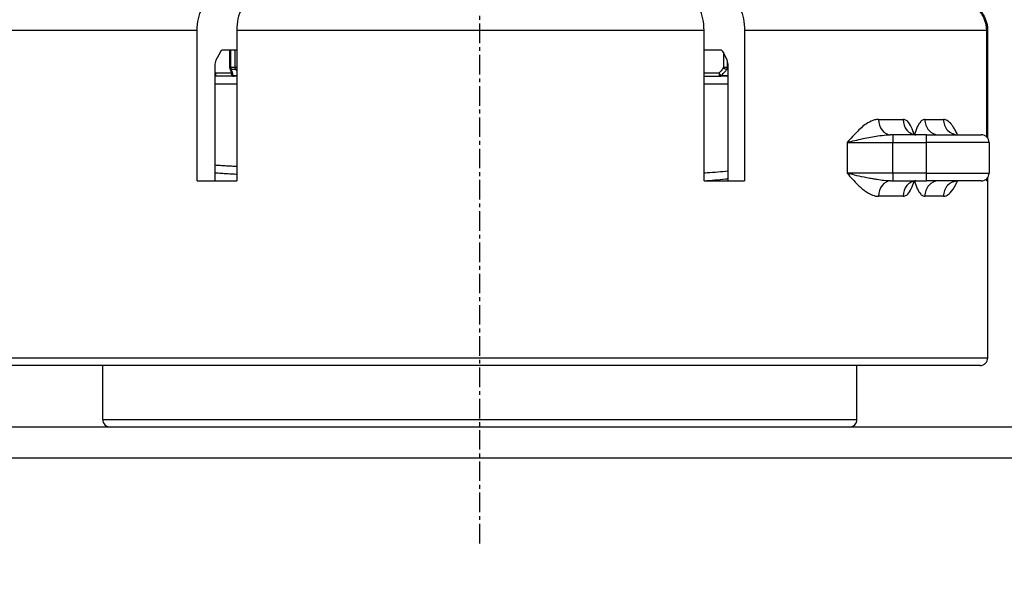
# Model space of a CAD drawing. Units: millimetres. Extents: x 84877 to 1903874, y -167560 to 309289.
# Drawn here: x 299875 to 301475, y -59298 to -58401 of the extents above; entities that cross this region are included whole.
import ezdxf

# ---------------------------------------------------------------- set-up
doc = ezdxf.new("R2010")
doc.units = ezdxf.units.MM
doc.header["$MEASUREMENT"] = 0
doc.linetypes.add('CENTER', pattern=[50.8, 31.75, -6.35, 6.35, -6.35])
doc.styles.add('ГОСТ А', font='isocpeur.ttf', dxfattribs={"oblique": 12})

msp = doc.modelspace()

# ---------------------------------------------------------------- linework, layer by layer
at = {"color": 4, "linetype": 'CENTER'}
msp.add_line((300622.793, -59251.526), (300622.793, -58248.605), dxfattribs=at)
at = {"color": 252}
for p, q in [((300163.802, -58418.257), (299798.042, -58418.257)), ((300986.984, -58418.257), (300227.955, -58418.257)), ((301445.976, -58418.257), (301052.706, -58418.257)), ((300218.274, -58477.975), (300218.274, -58450.047)), ((300225.147, -58450.047), (300225.147, -58477.975)), ((301018.49, -58454.104), (301018.49, -58477.975)), ((300216.327, -58477.975), (300218.274, -58477.975)), ((300218.274, -58477.975), (300225.147, -58477.975)), ((300226.026, -58481.511), (300219.168, -58481.511)), ((300225.147, -58477.975), (300227.955, -58477.975)), ((300986.984, -58477.975), (300986.992, -58477.975)), ((301018.49, -58477.975), (301024.88, -58477.975)), ((301026.18, -58481.511), (301023.991, -58481.511)), ((301024.88, -58477.975), (301024.88, -58467.473)), ((301024.88, -58477.975), (301026.18, -58477.975)), ((300219.027, -58487.547), (300194.344, -58487.547)), ((300221.868, -58491.082), (300227.955, -58491.082)), ((301011.32, -58487.547), (300986.984, -58487.547)), ((301015.013, -58491.082), (301026.18, -58491.082)), ((301270.367, -58562.547), (301310.234, -58562.547)), ((301345.519, -58562.547), (301375.809, -58562.547)), ((301219.188, -58600.047), (301293.57, -58600.047)), ((301219.188, -58600.047), (301219.188, -58650.047)), ((301293.57, -58600.047), (301347.771, -58600.047)), ((301293.57, -58650.047), (301293.57, -58600.047)), ((301449.863, -58600.047), (301347.771, -58600.047)), ((301347.771, -58600.047), (301347.771, -58650.047)), ((301293.57, -58650.047), (301219.188, -58650.047)), ((301347.771, -58650.047), (301293.57, -58650.047)), ((301347.771, -58650.047), (301449.863, -58650.047)), ((301310.234, -58687.547), (301270.367, -58687.547)), ((301375.809, -58687.547), (301345.519, -58687.547)), ((299797.793, -58950.047), (301447.793, -58950.047)), ((300010.293, -59050.047), (301235.293, -59050.047)), ((299672.793, -59112.547), (302276.584, -59112.547))]:
    msp.add_line(p, q, dxfattribs=at)
for p, q in [((300163.802, -58662.547), (300163.802, -58418.257)), ((300227.955, -58418.257), (300227.955, -58662.547)), ((300986.984, -58662.547), (300986.984, -58418.257)), ((301052.706, -58418.257), (301052.706, -58662.547)), ((301445.976, -58590.988), (301445.976, -58418.257)), ((301447.545, -58418.257), (301447.545, -58592.796)), ((300200.798, -58453.708), (300194.223, -58466.385)), ((300227.955, -58450.047), (300205.382, -58450.047)), ((300216.327, -58450.047), (300216.327, -58477.975)), ((301014.035, -58450.047), (300986.984, -58450.047)), ((300986.992, -58477.975), (300986.992, -58450.047)), ((301024.414, -58466.385), (301018.298, -58453.708)), ((300192.324, -58475.224), (300192.324, -58662.547)), ((301026.18, -58662.547), (301026.18, -58475.224)), ((300227.955, -58492.547), (300192.324, -58492.547)), ((300986.984, -58492.547), (301012.884, -58492.547)), ((301018.308, -58492.547), (301012.884, -58492.547)), ((301026.18, -58492.547), (301018.308, -58492.547)), ((300192.324, -58505.047), (300227.955, -58505.047)), ((300986.984, -58505.047), (301026.18, -58505.047)), ((301293.832, -58587.547), (301289.99, -58587.547)), ((301348.032, -58587.547), (301293.832, -58587.547)), ((301348.032, -58587.547), (301437.363, -58587.547)), ((301449.863, -58600.047), (301449.863, -58650.047)), ((301447.545, -58657.297), (301447.545, -58662.547)), ((300163.802, -58662.547), (300227.955, -58662.547)), ((300986.984, -58662.547), (301052.706, -58662.547)), ((301289.99, -58662.547), (301293.832, -58662.547)), ((301293.832, -58662.547), (301348.032, -58662.547)), ((301437.363, -58662.547), (301348.032, -58662.547)), ((301445.976, -58662.547), (301445.976, -58659.106)), ((301445.976, -58662.547), (301447.793, -58662.547)), ((301447.793, -58950.047), (301447.793, -58662.547)), ((301435.293, -58962.547), (299810.293, -58962.547)), ((300010.293, -59050.047), (300010.293, -58962.547)), ((301235.293, -59050.047), (301235.293, -58962.547)), ((300803.262, -59062.547), (299008.886, -59062.547)), ((300794.185, -59062.547), (299672.793, -59062.547)), ((300794.185, -59062.547), (300451.402, -59062.547)), ((302276.584, -59062.547), (300794.185, -59062.547))]:
    msp.add_line(p, q)
for centre, radius, start, end in [((300221.327, -58477.975), 5, 180, 204.901831), ((300981.992, -58477.975), 5, 356.777453, 0), ((300224.044, -58487.547), 5, 183.917325, 270.000001), ((301025.822, -58487.547), 5, 270, 274.10434), ((301437.363, -58600.047), 12.5, 0, 90), ((301437.363, -58650.047), 12.5, 270, 0), ((301435.293, -58950.047), 12.5, 270, 0), ((300022.793, -59050.047), 12.5, 180, 270), ((301222.793, -59050.047), 12.5, 270, 0)]:
    msp.add_arc(centre, radius, start, end)
for centre, major_axis, ratio, start_param, end_param in [((300221.327, -58477.975), (-4.535, -2.105), 0.6343932, 0, 0.81019915), ((300221.327, -58477.975), (0, -5), 0.61059599, 4.71238898, 5.49778714), ((300228.148, -58477.975), (0, 5), 0.60022168, 1.57079633, 2.35619449), ((300228.148, -58477.975), (-4.004, -2.995), 0.48301562, 0.70221687, 1.17881086), ((301021.846, -58477.975), (-3.993, 3.01), 0.47858985, 1.00511768, 2.4470416), ((301021.846, -58477.975), (0, -5), 0.60692361, 0.78539816, 1.57079633), ((300193.16, -58487.547), (-3.229, -3.818), 0.18308604, 1.10183699, 1.72440448), ((300193.16, -58487.547), (0, -5), 0.66308793, 6.02838602, 6.28318531), ((300193.16, -58487.547), (0, -5), 0.23695193, 0, 1.57079642), ((300224.044, -58487.547), (-4.988, -0.342), 0.77144799, 0, 1.06733569), ((300224.044, -58487.547), (0, -5), 0.61542189, 5.4977872, 6.28318523), ((301012.884, -58487.547), (0, -5), 0.31275099, 4.71238885, 6.28318531), ((301012.884, -58487.547), (-3.271, 3.782), 0.24165383, 1.36474121, 2.52060908), ((301012.884, -58487.547), (0, -5), 0.60205778, 0.00000026, 0.78539819), ((301025.822, -58487.547), (0, -5), 0.62202548, 0, 0.11531985), ((301289.99, -58562.547), (0, -25), 0.78493742, 4.71238898, 6.28318531), ((301331.066, -58562.547), (0, -25), 0.83326147, 4.71238898, 6.28318531), ((301367.42, -58562.547), (0, -25), 0.87603154, 4.71238898, 6.28318531), ((301398.628, -58562.547), (0, -25), 0.91274611, 4.71238898, 6.28318531), ((301293.832, -58600.047), (0, 12.5), 0.0209203, 0, 1.57079633), ((301348.032, -58600.047), (0, 12.5), 0.0209203, 0, 1.57079633), ((301293.832, -58650.047), (0, -12.5), 0.0209203, 4.71238898, 6.28318531), ((301348.032, -58650.047), (0, -12.5), 0.0209203, 4.71238898, 6.28318531), ((301289.99, -58687.547), (0, 25), 0.78493742, 0, 1.57079633), ((301331.066, -58687.547), (0, 25), 0.83326147, 0, 1.57079633), ((301367.42, -58687.547), (0, 25), 0.87603154, 0, 1.57079633), ((301398.628, -58687.547), (0, 25), 0.91274611, 0, 1.57079633)]:
    msp.add_ellipse(centre, major_axis=major_axis, ratio=ratio, start_param=start_param, end_param=end_param, dxfattribs=at)
for points, knots in [([(300163.802, -58418.257), (300163.802, -58412.089), (300164.55, -58404.829), (300166.998, -58393.429), (300169.131, -58387.272), (300171.393, -58382.907), (300171.395, -58382.904), (300171.396, -58382.902)], [0, 0, 0, 0, 0.0370113538, 0.0370113538, 0.0740422956, 0.0740422956, 0.0740639215, 0.0740639215, 0.0740639215, 0.0740639215]), ([(300235.549, -58382.902), (300235.548, -58382.904), (300235.546, -58382.907), (300233.284, -58387.272), (300231.151, -58393.429), (300228.704, -58404.829), (300227.955, -58412.089), (300227.955, -58418.257)], [-0.0740639215, -0.0740639215, -0.0740639215, -0.0740639215, -0.0740422956, -0.0740422956, -0.0370113538, -0.0370113538, 0, 0, 0, 0]), ([(300986.984, -58418.257), (300986.984, -58412.089), (300986.288, -58404.829), (300984.012, -58393.429), (300982.028, -58387.272), (300979.924, -58382.907), (300979.923, -58382.904), (300979.921, -58382.902)], [0, 0, 0, 0, 0.0370113538, 0.0370113538, 0.0740422956, 0.0740422956, 0.0740639215, 0.0740639215, 0.0740639215, 0.0740639215]), ([(301045.644, -58382.902), (301045.645, -58382.904), (301045.646, -58382.907), (301047.75, -58387.272), (301049.734, -58393.429), (301052.01, -58404.829), (301052.706, -58412.089), (301052.706, -58418.257)], [-0.0740639215, -0.0740639215, -0.0740639215, -0.0740639215, -0.0740422956, -0.0740422956, -0.0370113538, -0.0370113538, 0, 0, 0, 0]), ([(301445.976, -58418.257), (301445.976, -58412.089), (301444.531, -58404.829), (301439.807, -58393.429), (301435.691, -58387.272), (301431.324, -58382.907), (301431.321, -58382.904), (301431.319, -58382.902)], [0, 0, 0, 0, 0.0370113538, 0.0370113538, 0.0740422956, 0.0740422956, 0.0740639215, 0.0740639215, 0.0740639215, 0.0740639215]), ([(301432.888, -58382.902), (301432.89, -58382.904), (301432.893, -58382.907), (301437.26, -58387.272), (301441.376, -58393.429), (301446.1, -58404.829), (301447.545, -58412.089), (301447.545, -58418.257)], [-0.0740639215, -0.0740639215, -0.0740639215, -0.0740639215, -0.0740422956, -0.0740422956, -0.0370113538, -0.0370113538, 0, 0, 0, 0]), ([(300205.382, -58450.047), (300204.582, -58450.047), (300203.64, -58450.408), (300202.161, -58451.589), (300201.364, -58452.617), (300200.798, -58453.708)], [0.111143079, 0.111143079, 0.111143079, 0.111143079, 0.1204145114, 0.1204145114, 0.1296736879, 0.1296736879, 0.1296736879, 0.1296736879]), ([(301018.298, -58453.708), (301017.772, -58452.617), (301017.03, -58451.589), (301015.655, -58450.408), (301014.779, -58450.047), (301014.035, -58450.047)], [0.018516352, 0.018516352, 0.018516352, 0.018516352, 0.0277787379, 0.0277787379, 0.0370472452, 0.0370472452, 0.0370472452, 0.0370472452]), ([(300194.223, -58466.385), (300194.222, -58466.386), (300194.222, -58466.387), (300193.656, -58467.478), (300193.123, -58469.017), (300192.511, -58471.867), (300192.324, -58473.682), (300192.324, -58475.224)], [-0.0185164851, -0.0185164851, -0.0185164851, -0.0185164851, -0.0185105577, -0.0185105577, -0.0092524711, -0.0092524711, 0, 0, 0, 0]), ([(300216.791, -58480.081), (300217.06, -58480.658), (300217.306, -58481.23), (300217.752, -58482.354), (300217.952, -58482.906), (300218.303, -58483.986), (300218.455, -58484.512), (300218.711, -58485.539), (300218.814, -58486.038), (300218.972, -58486.996), (300219.026, -58487.455), (300219.055, -58487.888)], [0, 0, 0, 0, 0.0056449991, 0.0056449991, 0.0112899982, 0.0112899982, 0.0169349973, 0.0169349973, 0.0225799964, 0.0225799964, 0.0282249955, 0.0282249955, 0.0282249955, 0.0282249955]), ([(301026.18, -58475.224), (301026.18, -58473.682), (301026.005, -58471.867), (301025.436, -58469.017), (301024.94, -58467.478), (301024.414, -58466.387), (301024.414, -58466.386), (301024.414, -58466.385)], [0, 0, 0, 0, 0.0092524711, 0.0092524711, 0.0185105577, 0.0185105577, 0.0185164851, 0.0185164851, 0.0185164851, 0.0185164851]), ([(301321.041, -58583.762), (301321.041, -58583.762), (301321.077, -58583.807), (301321.296, -58584.04), (301321.557, -58584.302), (301322.507, -58585.048), (301323.261, -58585.564), (301325.625, -58586.687), (301327.419, -58587.264), (301329.963, -58587.519), (301330.513, -58587.547), (301331.066, -58587.547)], [-0.2846129951, -0.2846129951, -0.2846129951, -0.2846129951, -0.2796689006, -0.2796689006, -0.2716080269, -0.2716080269, -0.2623119729, -0.2623119729, -0.2508384111, -0.2508384111, -0.2477624013, -0.2477624013, -0.2477624013, -0.2477624013]), ([(301391.743, -58585.599), (301391.743, -58585.599), (301392.162, -58585.984), (301394.351, -58586.947), (301396.078, -58587.47), (301398.302, -58587.544), (301398.464, -58587.547), (301398.628, -58587.547)], [-0.047073298, -0.047073298, -0.047073298, -0.047073298, -0.023565012, -0.023565012, -0.001699901, -0.001699901, 0, 0, 0, 0]), ([(301331.066, -58662.547), (301328.872, -58662.547), (301326.753, -58663.026), (301323.636, -58664.266), (301322.595, -58664.971), (301321.466, -58665.866), (301321.207, -58666.144), (301321.06, -58666.309), (301321.041, -58666.331), (301321.041, -58666.331)], [-0.0892941008, -0.0892941008, -0.0892941008, -0.0892941008, -0.0770818178, -0.0770818178, -0.0652139622, -0.0652139622, -0.0559715849, -0.0559715849, -0.0524435049, -0.0524435049, -0.0524435049, -0.0524435049]), ([(301398.628, -58662.547), (301396.366, -58662.547), (301394.433, -58663.11), (301392.242, -58664.074), (301391.804, -58664.445), (301391.745, -58664.493), (301391.743, -58664.494), (301391.743, -58664.494)], [-0.1792130478, -0.1792130478, -0.1792130478, -0.1792130478, -0.1556480358, -0.1556480358, -0.1337829249, -0.1337829249, -0.132139749, -0.132139749, -0.132139749, -0.132139749])]:
    msp.add_open_spline(points, degree=3, knots=knots)
for points, knots in [([(300221.868, -58491.082), (300221.859, -58490.939), (300221.847, -58490.796), (300221.835, -58490.652), (300221.696, -58489.106), (300221.356, -58487.496), (300220.854, -58485.864), (300220.415, -58484.435), (300219.847, -58482.977), (300219.168, -58481.511)], [-0.0282249958, -0.0282249958, -0.0282249958, -0.0282249958, -0.026889728, -0.026889728, -0.026889728, -0.0125485397, -0.0125485397, -0.0125485397, 0, 0, 0, 0]), ([(301018.49, -58477.975), (301017.606, -58479.44), (301016.642, -58480.897), (301015.603, -58482.324), (301014.416, -58483.954), (301013.123, -58485.558), (301011.732, -58487.096), (301011.596, -58487.247), (301011.458, -58487.397), (301011.32, -58487.547)], [0, 0, 0, 0, 0.012535196, 0.012535196, 0.012535196, 0.0268611342, 0.0268611342, 0.0268611342, 0.028265181, 0.028265181, 0.028265181, 0.028265181]), ([(301015.013, -58491.082), (301015.186, -58490.933), (301015.358, -58490.783), (301017.272, -58489.094), (301018.891, -58487.49), (301021.679, -58484.432), (301022.886, -58482.976), (301023.991, -58481.511)], [-0.028265185, -0.028265185, -0.028265185, -0.028265185, -0.0268611342, -0.0268611342, -0.012535196, -0.012535196, 0, 0, 0, 0]), ([(300194.344, -58487.547), (300193.933, -58487.111), (300193.528, -58486.67), (300193.13, -58486.224), (300192.858, -58485.919), (300192.589, -58485.612), (300192.324, -58485.303)], [0.04336495884, 0.04336495884, 0.04336495884, 0.04336495884, 0.04745510765, 0.04745510765, 0.04745510765, 0.05025320361, 0.05025320361, 0.05025320361, 0.05025320361]), ([(301270.367, -58562.547), (301268.115, -58562.547), (301265.837, -58562.885), (301259.929, -58564.495), (301256.329, -58566.195), (301247.238, -58571.786), (301241.84, -58576.405), (301230.671, -58587.311), (301224.927, -58593.734), (301219.188, -58600.047)], [-0.179213048, -0.179213048, -0.179213048, -0.179213048, -0.156745327, -0.156745327, -0.120796974, -0.120796974, -0.06327961, -0.06327961, 0.000528717, 0.000528717, 0.000528717, 0.000528717]), ([(301328.401, -58587.328), (301326.894, -58583.059), (301325.342, -58578.737), (301321.837, -58571.44), (301319.904, -58568.342), (301316.283, -58564.731), (301314.79, -58563.695), (301312.24, -58562.737), (301311.236, -58562.547), (301310.234, -58562.547)], [-0.336836829, -0.336836829, -0.336836829, -0.336836829, -0.305560074, -0.305560074, -0.2768852597, -0.2768852597, -0.2589635007, -0.2589635007, -0.2477624013, -0.2477624013, -0.2477624013, -0.2477624013]), ([(301345.519, -58562.547), (301344.646, -58562.547), (301343.76, -58562.737), (301341.486, -58563.695), (301340.131, -58564.731), (301336.794, -58568.342), (301334.963, -58571.44), (301331.587, -58578.744), (301330.056, -58583.075), (301328.547, -58587.351)], [-0.0892941008, -0.0892941008, -0.0892941008, -0.0892941008, -0.0780930014, -0.0780930014, -0.0601712424, -0.0601712424, -0.0314964281, -0.0314964281, -0.0001617601, -0.0001617601, -0.0001617601, -0.0001617601]), ([(301398.73, -58587.547), (301397.589, -58585.155), (301396.414, -58582.827), (301394.106, -58578.621), (301392.982, -58576.721), (301391.239, -58574.06), (301390.649, -58573.205), (301389.088, -58571.076), (301388.102, -58569.858), (301385.462, -58566.987), (301383.758, -58565.505), (301379.99, -58563.232), (301377.917, -58562.547), (301375.809, -58562.547)], [-0.137325609, -0.137325609, -0.137325609, -0.137325609, -0.112338603, -0.112338603, -0.089870882, -0.089870882, -0.078637022, -0.078637022, -0.060662846, -0.060662846, -0.031904163, -0.031904163, 0, 0, 0, 0]), ([(301219.188, -58600.047), (301227.072, -58597.942), (301236.158, -58595.801), (301253.437, -58592.166), (301261.57, -58590.626), (301273.807, -58588.763), (301278.323, -58588.196), (301285.149, -58587.659), (301287.644, -58587.547), (301289.99, -58587.547)], [-0.000528717, -0.000528717, -0.000528717, -0.000528717, 0.06327961, 0.06327961, 0.120796974, 0.120796974, 0.156745327, 0.156745327, 0.179213048, 0.179213048, 0.179213048, 0.179213048]), ([(300227.955, -58639.258), (300226.736, -58639.191), (300225.517, -58639.124), (300220.911, -58638.868), (300217.524, -58638.676), (300212.444, -58638.381), (300210.75, -58638.281), (300206.348, -58638.02), (300203.638, -58637.857), (300198.061, -58637.515), (300195.192, -58637.336), (300192.324, -58637.154)], [0.0562265031, 0.0562265031, 0.0562265031, 0.0562265031, 0.0638885686, 0.0638885686, 0.0851847581, 0.0851847581, 0.0958328529, 0.0958328529, 0.1128698045, 0.1128698045, 0.1309100955, 0.1309100955, 0.1309100955, 0.1309100955]), ([(300192.324, -58649.313), (300195.988, -58649.547), (300199.652, -58649.776), (300206.032, -58650.167), (300208.748, -58650.33), (300213.162, -58650.592), (300214.86, -58650.691), (300219.953, -58650.986), (300223.349, -58651.178), (300227.148, -58651.389), (300227.552, -58651.411), (300227.955, -58651.433)], [-0.1358599374, -0.1358599374, -0.1358599374, -0.1358599374, -0.1128698045, -0.1128698045, -0.0958328529, -0.0958328529, -0.0851847581, -0.0851847581, -0.0638885686, -0.0638885686, -0.0613589736, -0.0613589736, -0.0613589736, -0.0613589736]), ([(301026.18, -58646.773), (301014.839, -58647.775), (301003.495, -58648.737), (300990.426, -58649.794), (300988.705, -58649.933), (300986.984, -58650.07)], [0.1316076285, 0.1316076285, 0.1316076285, 0.1316076285, 0.200644218, 0.200644218, 0.2111140858, 0.2111140858, 0.2111140858, 0.2111140858]), ([(301289.99, -58662.547), (301286.659, -58662.547), (301283.022, -58662.318), (301275.661, -58661.56), (301272.002, -58661.066), (301265.849, -58660.109), (301263.429, -58659.703), (301259.428, -58658.994), (301257.872, -58658.709), (301253.168, -58657.822), (301249.979, -58657.188), (301241.664, -58655.462), (301236.521, -58654.323), (301227.246, -58652.13), (301223.075, -58651.084), (301219.188, -58650.047)], [0, 0, 0, 0, 0.031904163, 0.031904163, 0.060662846, 0.060662846, 0.078637022, 0.078637022, 0.089870882, 0.089870882, 0.112338603, 0.112338603, 0.148286956, 0.148286956, 0.179741765, 0.179741765, 0.179741765, 0.179741765]), ([(301219.188, -58650.047), (301222.017, -58653.159), (301224.847, -58656.296), (301230.947, -58662.875), (301234.221, -58666.294), (301239.613, -58671.472), (301241.703, -58673.372), (301244.871, -58676.033), (301245.933, -58676.888), (301248.71, -58679.017), (301250.434, -58680.235), (301254.967, -58683.106), (301257.813, -58684.588), (301263.918, -58686.861), (301267.169, -58687.547), (301270.367, -58687.547)], [-0.179741765, -0.179741765, -0.179741765, -0.179741765, -0.148286956, -0.148286956, -0.112338603, -0.112338603, -0.089870882, -0.089870882, -0.078637022, -0.078637022, -0.060662846, -0.060662846, -0.031904163, -0.031904163, 0, 0, 0, 0]), ([(300986.984, -58662.334), (300988.517, -58662.212), (300990.05, -58662.089), (301003.12, -58661.034), (301014.652, -58660.058), (301026.18, -58659.041)], [-0.2099457963, -0.2099457963, -0.2099457963, -0.2099457963, -0.200644218, -0.200644218, -0.1306305204, -0.1306305204, -0.1306305204, -0.1306305204]), ([(301310.234, -58687.547), (301311.236, -58687.547), (301312.24, -58687.356), (301314.79, -58686.398), (301316.283, -58685.362), (301319.904, -58681.752), (301321.837, -58678.653), (301325.342, -58671.355), (301326.894, -58667.033), (301328.402, -58662.764)], [-0.0892941008, -0.0892941008, -0.0892941008, -0.0892941008, -0.0780930014, -0.0780930014, -0.0601712424, -0.0601712424, -0.0314964281, -0.0314964281, -0.000215791, -0.000215791, -0.000215791, -0.000215791]), ([(301328.547, -58662.74), (301330.056, -58667.017), (301331.586, -58671.348), (301334.963, -58678.653), (301336.794, -58681.752), (301340.131, -58685.362), (301341.486, -58686.398), (301343.76, -58687.356), (301344.646, -58687.547), (301345.519, -58687.547)], [-0.3368974218, -0.3368974218, -0.3368974218, -0.3368974218, -0.305560074, -0.305560074, -0.2768852597, -0.2768852597, -0.2589635007, -0.2589635007, -0.2477624013, -0.2477624013, -0.2477624013, -0.2477624013]), ([(301375.809, -58687.547), (301377.294, -58687.547), (301378.761, -58687.208), (301382.479, -58685.598), (301384.659, -58683.898), (301389.977, -58678.307), (301392.95, -58673.688), (301396.751, -58666.595), (301397.753, -58664.595), (301398.731, -58662.547)], [-0.179213048, -0.179213048, -0.179213048, -0.179213048, -0.156745327, -0.156745327, -0.120796974, -0.120796974, -0.06327961, -0.06327961, -0.041887438, -0.041887438, -0.041887438, -0.041887438])]:
    msp.add_open_spline(points, degree=3, knots=knots, dxfattribs=at)
msp.add_open_spline([(300226.026, -58481.511), (300226.637, -58482.328), (300227.281, -58483.142), (300227.955, -58483.95)], degree=3, dxfattribs=at)

# ---------------------------------------------------------------- texts
at = {"ltscale": 2, "insert": (142925.501, 3755.89), "char_height": 300, "width": 18522.52268, "attachment_point": 1, "style": 'ГОСТ А'}
msp.add_mtext('                                       Общие указания\\P\\P\\pt2100;       Данный проект системы радиатрного отопления реконструкции не жилого здания разработан на основании:\\P\\ptz;1. Технического задания Заказчика;\\P2. Архитектурных планировок.\\P      Технические решения, принятые в рабочих чертежах, соответствуют требованиям экологических, санитарно-гигиенических, противопожарных и других норм и правил, действующих на территории Российской Федерации и обеспечивают безопасную для жизни людей эксплуатацию объекта при соблюдении предусмотренных рабочими чертежами мероприятий.\\P      Проект выполнен в соответствии со:\\P\\pi-257.14,l1285.7,t1285.7;-^IСНиП 41-01-2003 Отопление, вентиляция и кондиционирование \\P-^IСНиП 23-01-99 Строительная климатология (издание 2000г)\\P-^IСНиП 41-03-2003 Тепловая изоляция оборудования и трубопроводов \\P-^IСНиП 3.05.01-85 Внутренние санитарно-технические системы. (изменение1 БСТ 4-2000)\\P-^IГОСТ 21.602-2003  СПДС. Правила выполнения рабочей документации \\P\\pi0,t750;отопления, вентиляции и кондиционирования \\P\\pi-257.14,t1285.7;-^IГОСТ 12.1.003-83* ССБТ. Шум. Общие требования  безопасности.\\P-^IГОСТ 21.101-97 СПДС. Основные требования к проектной и рабочей \\P\\pi0,t750;документации.\\P\\pi-257.14,t1285.7;-^IГОСТ 21.205-93 СПДС. Условные обозначения элементов \\P\\pi0,t750;санитарно-технических систем\\P\\pi-257.14,t1285.7;-^IГОСТ 21.205-93 СПДС. Условные обозначения трубопроводов.\\P\\pi0,l600,t750;Расчетные параметры наружного воздуха для системы отопления приняты по СНиП 23.01-99*:\\P\\pi-257.14,l1285.7,t1285.7;-^Iдля холодного периода года tн= минус 24°С; \\P-^Iпродолжительность отопительного периода составляет 190 дней;\\P-^Iсредняя температура отопительного периода  -2,5°С.\\P\\pi371.4,l0,tz;Внутренние параметры воздуха помещений в холодный период года приняты:\\P\\pi-450,l1050,t1200;  - в офисных помещениях и кабинетах   +21°С;\\P  - в санузлах  +18°С;\\P  - в технических помещениях - +16°С;\\P  - в раздевальных - +23°С;\\P  - в коридорах - +18°С;\\P\\pi0,l0,tz;      Основные показатели системы отопления приведены в таблице на листе общих данных.\\P\\pi5865.9;         1. {\\LРадиаторное отопление\\P\\pi9261;\\P\\pi0;}Для компенсации расчетных теплопотерь здания через наружные ограждения (при расчетах принято, что пол офисной части утеплен снизу в технологическом подполье.) принимается двухтрубная схема отопления с использованием стальных панельных отопительных приборов "Korado" (Чешская республика).       \\PСхема отопления принята смешанная коллекторная лучевая (в пристройке) и двухтрубная тупиковая с разводящими магистралями под полом 4го этажа (надстраиваемая часть). ', dxfattribs=at)

doc.saveas('drawing.dxf')
